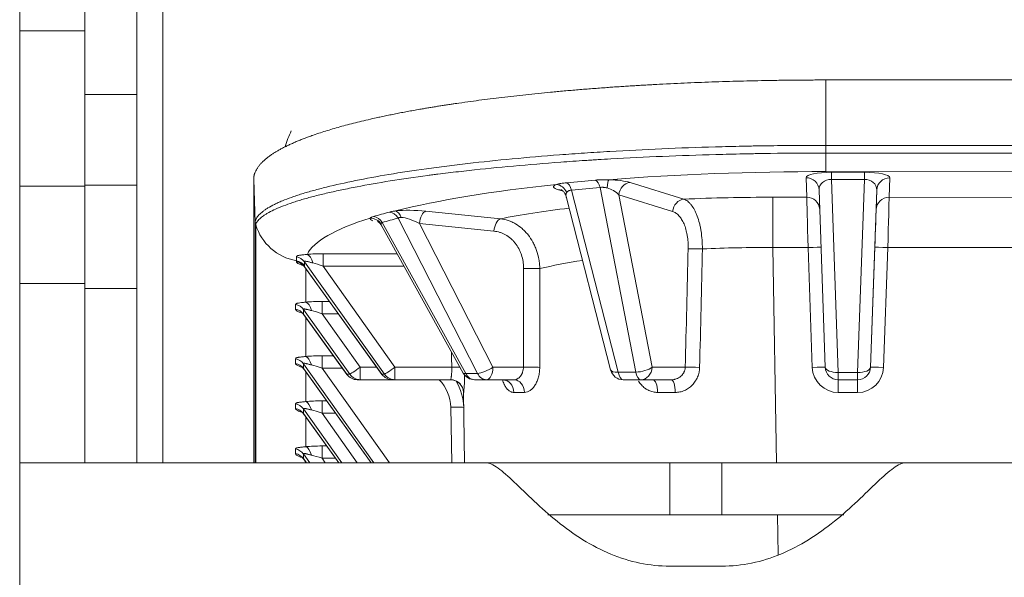
# Model space of a CAD drawing. Units: millimetres. Extents: x 0 to 420, y 0 to 297.
# Drawn here: x 274 to 277, y 151 to 153 of the extents above; entities that cross this region are included whole.
import ezdxf

# ---------------------------------------------------------------- set-up
doc = ezdxf.new("R2010")
doc.units = ezdxf.units.MM
doc.layers.add('1', color=7, linetype='Continuous', true_color=0xffffff)

msp = doc.modelspace()

# ---------------------------------------------------------------- linework, layer by layer
at = {"layer": '1', "color": 155, "linetype": 'Continuous', "lineweight": 18}
for p, q in [((273.5989, 154.4465), (273.5989, 152.8141)), ((273.8489, 152.8141), (273.8489, 154.4465)), ((274.0489, 152.5694), (274.0489, 152.9626)), ((273.5989, 152.2154), (273.5989, 152.8141)), ((273.5989, 152.8141), (273.8489, 152.8141)), ((273.8489, 152.8141), (273.8489, 152.5715)), ((273.8489, 152.5694), (273.8489, 152.5715)), ((273.8489, 152.2203), (273.8489, 152.5694)), ((274.0489, 152.5694), (273.8489, 152.5694)), ((274.0489, 152.2203), (274.0489, 152.5694)), ((273.5989, 151.8409), (273.5989, 152.2154)), ((273.8489, 152.2154), (273.5989, 152.2154)), ((273.8489, 152.22), (273.8489, 152.2203)), ((273.8489, 152.2203), (274.0489, 152.2203)), ((273.8489, 152.22), (273.8489, 152.2154)), ((273.8489, 151.8409), (273.8489, 152.2154)), ((274.0489, 151.8215), (274.0489, 152.2203)), ((273.5989, 151.1515), (273.5989, 151.8409)), ((273.5989, 151.8409), (273.8489, 151.8409)), ((273.8489, 151.1515), (273.8489, 151.8409)), ((273.8489, 151.8215), (274.0489, 151.8215)), ((274.0489, 151.1515), (274.0489, 151.8215)), ((273.5989, 151.1515), (275.3918, 151.1515)), ((273.5989, 150.6515), (273.5989, 151.1515)), ((275.3918, 151.1515), (276.0989, 151.1515)), ((276.2989, 151.1515), (276.0989, 151.1515)), ((277.006, 151.1515), (276.2989, 151.1515)), ((277.006, 151.1515), (293.6418, 151.1515)), ((275.6305, 150.9515), (276.0989, 150.9515)), ((276.0989, 150.9515), (276.2989, 150.9515)), ((276.2989, 150.9515), (276.7687, 150.9515)), ((276.0989, 150.7532), (276.2989, 150.7532))]:
    msp.add_line(p, q, dxfattribs=at)
at = {"layer": '1', "color": 155, "linetype": 'Continuous', "lineweight": 13}
for p, q in [((274.1489, 151.1515), (274.1489, 153.061)), ((276.6989, 152.6248), (286.1989, 152.6248)), ((276.6989, 152.6248), (276.6989, 152.3732)), ((276.6988, 152.272), (281.4489, 152.2695)), ((276.721, 152.2696), (276.8473, 152.2695)), ((274.4989, 152.2428), (274.4989, 151.1515)), ((274.4989, 152.2428), (274.5047, 152.0752)), ((275.9462, 152.2302), (276.1531, 152.1662)), ((276.6258, 152.1734), (276.6232, 152.2486)), ((276.721, 152.242), (276.7469, 151.4992)), ((276.8473, 152.242), (276.721, 152.242)), ((276.8214, 151.4992), (276.8473, 152.242)), ((276.9451, 152.2484), (276.9426, 152.1733)), ((275.6887, 152.1963), (275.6707, 152.2018)), ((275.721, 152.2011), (275.9004, 151.5005)), ((275.9681, 151.5005), (275.8311, 152.211)), ((276.697, 151.5191), (276.6731, 152.2011)), ((276.8951, 152.2009), (276.8714, 151.5191)), ((276.8926, 152.1258), (276.8951, 152.2009)), ((275.7005, 152.1759), (275.8714, 151.5085)), ((276.1098, 152.1187), (275.9029, 152.1827)), ((275.9029, 152.1827), (276.0308, 151.5191)), ((276.6258, 152.1734), (276.4956, 152.1735)), ((277.4553, 152.173), (276.9426, 152.1733)), ((275.1612, 152.1199), (275.4479, 152.0904)), ((274.9929, 152.0761), (275.3146, 151.4948)), ((275.36, 151.4948), (275.0541, 152.0934)), ((275.1362, 152.0724), (275.419, 151.5191)), ((275.4228, 152.0429), (275.1362, 152.0724)), ((274.9906, 152.0644), (275.3049, 151.4967)), ((276.51, 151.1515), (276.4955, 151.98)), ((276.4955, 151.98), (276.6309, 151.98)), ((276.647, 151.5183), (276.6309, 151.98)), ((276.8714, 151.5191), (276.8875, 151.9807)), ((276.9375, 151.9798), (276.9214, 151.5183)), ((276.9375, 151.9798), (277.4603, 151.9795)), ((275.0017, 151.492), (274.6943, 151.9247)), ((274.7656, 151.956), (275.0507, 151.9558)), ((274.6942, 151.906), (274.6951, 151.9043)), ((274.6942, 151.906), (274.9921, 151.492)), ((274.6954, 151.9039), (274.992, 151.4917)), ((274.6988, 151.7696), (274.6988, 151.8992)), ((274.7655, 151.9085), (275.0422, 151.5191)), ((275.077, 151.9083), (274.7655, 151.9085)), ((274.7624, 151.7724), (274.79, 151.7723)), ((274.8681, 151.492), (274.6909, 151.7414)), ((274.6906, 151.7231), (274.6915, 151.7214)), ((274.6906, 151.7231), (274.8569, 151.492)), ((274.6916, 151.7213), (274.8568, 151.4917)), ((274.6988, 151.5605), (274.6988, 151.7113)), ((274.7624, 151.7249), (274.9086, 151.5191)), ((274.8242, 151.7248), (274.7624, 151.7249)), ((274.7618, 151.5632), (274.8053, 151.5632)), ((274.6899, 151.5146), (274.6908, 151.5129)), ((274.6899, 151.5146), (274.9511, 151.1515)), ((274.9608, 151.1515), (274.6902, 151.5324)), ((274.6911, 151.5125), (274.9508, 151.1515)), ((274.7618, 151.5157), (275.0205, 151.1515)), ((274.8395, 151.5157), (274.7618, 151.5157)), ((274.9086, 151.5191), (274.9722, 151.5191)), ((275.0422, 151.5191), (275.2605, 151.5191)), ((275.419, 151.5191), (275.536, 151.5191)), ((276.0308, 151.5191), (276.1585, 151.5191)), ((276.8714, 151.5191), (276.8714, 151.5191)), ((274.6988, 151.3869), (274.6988, 151.5018)), ((274.8569, 151.492), (274.8568, 151.4917)), ((274.8569, 151.492), (274.8681, 151.492)), ((274.9086, 151.4709), (274.8973, 151.4709)), ((275.0326, 151.4709), (274.9086, 151.4709)), ((274.9921, 151.492), (274.992, 151.4917)), ((274.9921, 151.492), (275.0017, 151.492)), ((275.0422, 151.4709), (275.0326, 151.4709)), ((275.2558, 151.4709), (275.0422, 151.4709)), ((275.3146, 151.4948), (275.36, 151.4948)), ((275.394, 151.4709), (275.3486, 151.4709)), ((275.4998, 151.4709), (275.394, 151.4709)), ((275.9004, 151.5005), (275.9681, 151.5005)), ((275.9875, 151.4709), (275.9199, 151.4709)), ((276.1042, 151.4709), (275.9875, 151.4709)), ((276.7469, 151.4992), (276.8214, 151.4992)), ((276.8214, 151.4709), (276.7469, 151.4709)), ((276.747, 151.4709), (276.747, 151.4217)), ((276.8214, 151.4709), (276.8214, 151.4217)), ((276.8214, 151.4709), (276.8214, 151.4709)), ((274.7618, 151.3896), (274.7795, 151.3895)), ((275.3054, 151.4217), (275.3101, 151.1515)), ((276.8214, 151.4217), (276.747, 151.4217)), ((274.8374, 151.1515), (274.6902, 151.3587)), ((275.2602, 151.1515), (275.2564, 151.3649)), ((274.6899, 151.341), (274.6908, 151.3392)), ((274.6899, 151.341), (274.8262, 151.1515)), ((274.6911, 151.3389), (274.8258, 151.1515)), ((274.6988, 151.2132), (274.6988, 151.3281)), ((274.7618, 151.3421), (274.8972, 151.1515)), ((274.8137, 151.342), (274.7618, 151.3421)), ((274.7618, 151.2159), (274.7795, 151.2159)), ((274.6899, 151.1673), (274.6908, 151.1656)), ((274.6899, 151.1673), (274.7013, 151.1515)), ((274.7141, 151.1515), (274.6902, 151.1851)), ((274.691, 151.1652), (274.7009, 151.1515)), ((274.7618, 151.1684), (274.7738, 151.1515)), ((274.8137, 151.1684), (274.7618, 151.1684)), ((274.6988, 151.1515), (274.6988, 151.1545)), ((276.0989, 151.1515), (276.0989, 150.9515)), ((276.2989, 151.1515), (276.2989, 150.9515)), ((276.5162, 150.7967), (276.5135, 150.9515))]:
    msp.add_line(p, q, dxfattribs=at)
for centre, start, end in [((275.9199, 151.5209), 194.3659, 270), ((274.8973, 151.5209), 215.7339, 270), ((275.0326, 151.5209), 215.7339, 270), ((275.2554, 151.4209), 1, 90), ((275.3486, 151.5209), 208.9656, 270)]:
    msp.add_arc(centre, 0.05, start, end, dxfattribs=at)
for centre, major_axis, ratio, start_param, end_param in [((276.6988, 152.375), (0, -0.05), 0.000005, 4.747296, 5.390029), ((276.6989, 152.469), (-0.0001, -0.2), 0.000093, 5.390034, 6.108573), ((276.6989, 152.375), (0, -0.05), 0.000024, 0.893152, 1.535871), ((276.6988, 151.9247), (-2, 0.0011), 0.173647, 4.712483, 5.142804), ((276.7233, 152.2482), (-0.1001, 0.0006), 0.213693, 4.736171, 6.291956), ((276.721, 152.2203), (0, -0.05), 0.000377, 3.317641, 4.263246), ((276.8473, 152.2203), (0, -0.05), 0.000377, 3.317641, 4.263246), ((276.8451, 152.2481), (0.1001, 0.0004), 0.213705, 6.274908, 7.830375), ((276.6988, 151.9247), (-2, 0.0011), 0.173647, 5.256894, 5.686235), ((275.7558, 152.2109), (-0.1038, 0.0029), 0.19215, 5.823914, 6.898497), ((275.6629, 152.1731), (-0.0168, 0.0471), 0.885715, 4.799376, 5.89981), ((275.7016, 152.1807), (0.0043, -0.0498), 0.455212, 1.952951, 2.883261), ((275.8117, 152.1906), (0.0046, -0.0498), 0.456793, 1.950679, 2.883634), ((275.8644, 152.1916), (-0.0013, -0.05), 0.147727, 3.31808, 4.359146), ((275.8622, 152.2205), (-0.1022, 0.0024), 0.198984, 3.752339, 4.694737), ((275.9461, 152.181), (-0.0148, -0.0478), 0.85859, 3.487143, 4.93695), ((276.6232, 152.1993), (-0.05, -0.0018), 0.984789, 3.141165, 4.677063), ((276.7232, 152.1989), (-0.0491, 0.0121), 0.843435, 4.962836, 6.518621), ((276.845, 152.1989), (0.0491, 0.0117), 0.844542, 6.054438, 7.609905), ((276.9451, 152.1991), (-0.05, 0.0017), 0.984791, 4.74561, 6.282546), ((275.6706, 152.1525), (-0.0145, -0.0479), 0.853446, 3.14089, 3.481266), ((275.7557, 152.1617), (-0.0542, 0.028), 0.506889, 6.192902, 6.707124), ((275.8621, 152.1713), (-0.0513, 0.0261), 0.592575, 4.140918, 5.083315), ((276.1531, 152.1169), (-0.0148, -0.0478), 0.85859, 3.487143, 4.93695), ((276.5004, 151.9258), (-1.4002, 0.0017), 0.176866, 4.71599, 4.963214), ((276.4955, 151.9765), (0.0001, 0.2), 0.00001, 0.17454, 1.553343), ((276.631, 151.9765), (-0.0052, 0.2), 0.000053, 4.729841, 6.108653), ((276.6258, 152.1242), (-0.05, -0.0018), 0.984789, 3.17529, 4.677063), ((276.9425, 152.124), (-0.05, 0.0017), 0.984791, 4.74561, 6.282546), ((276.9374, 151.9763), (0.0053, 0.2), 0.000081, 4.729844, 6.108656), ((275.0201, 152.0674), (0.0137, -0.0481), 0.839504, 1.89103, 2.788841), ((275.1214, 152.1035), (-0.1142, 0.0048), 0.168078, 4.363641, 5.455014), ((275.0448, 152.0716), (0.0056, -0.0497), 0.535264, 2.011504, 2.934541), ((275.1612, 152.0707), (-0.0051, -0.0497), 0.500613, 3.343555, 4.728887), ((276.5004, 151.9258), (-1.4002, 0.0017), 0.176866, 5.310735, 5.563174), ((276.8874, 151.978), (0.0052, 0.15), 0.000111, 4.729846, 6.108658), ((274.5547, 152.077), (0.05, 0), 0.984808, 3.177038, 3.421075), ((274.5549, 152.0812), (0.0496, -0.0065), 0.992629, 3.308721, 3.556209), ((276.6988, 151.9247), (-2, 0.0011), 0.173647, 5.779592, 6.203284), ((275.0626, 152.0869), (-0.1162, 0.0044), 0.161416, 6.176036, 6.728231), ((274.9471, 152.0441), (0.0405, -0.0293), 0.977162, 1.188519, 2.185097), ((274.9589, 152.0501), (0.0135, -0.0481), 0.839168, 1.89389, 2.791719), ((275.1214, 152.0543), (-0.0704, 0.0358), 0.290326, 4.649564, 5.740937), ((275.4478, 152.0411), (-0.0051, -0.0497), 0.500613, 3.343555, 4.728887), ((274.6989, 152.1228), (0.2, 0), 0.984808, 3.426587, 4.531091), ((276.6065, 143.1649), (0.5546, 30.2618), 0.020656, 1.27576, 1.291476), ((276.2129, 151.9734), (-0.05, 0.0012), 0.0272, 4.484956, 5.759614), ((276.6498, 143.1631), (0.5112, 30.2615), 0.019832, 1.275677, 1.291393), ((276.5002, 151.7289), (-1.2003, 0.0055), 0.209224, 4.717302, 4.945369), ((276.6309, 151.9791), (-0.05, -0.0017), 0.017442, 3.177953, 4.71178), ((276.9375, 151.9789), (-0.05, 0.0017), 0.017442, 4.712998, 6.283074), ((274.6538, 151.8806), (0.05, -0.001), 0.98491, 0.647642, 1.408848), ((274.6537, 151.8771), (0.05, -0.001), 0.984911, 0.647646, 1.408574), ((274.6538, 151.8958), (0.05, 0.0009), 0.983278, 0.610568, 1.364714), ((274.7807, 151.9382), (-0.1236, 0.0023), 0.142487, 4.837548, 5.371903), ((274.7051, 151.9043), (0.0046, -0.0498), 0.462537, 1.860172, 2.944462), ((274.7806, 151.889), (-0.0832, 0.0328), 0.145149, 4.951878, 5.486233), ((274.7655, 151.9067), (0, 0.05), 0.000093, 4.74735, 6.108654), ((276.5002, 151.7289), (-1.2003, 0.0055), 0.209224, 5.374368, 5.562653), ((276.6257, 143.1136), (-0.1402, 43.8157), 0.024715, 1.368836, 1.377682), ((275.5617, 151.8975), (0.05, -0.0001), 0.039216, 0.725688, 2.094006), ((276.6509, 143.1099), (-0.1653, 43.8212), 0.023729, 1.368777, 1.377622), ((274.7775, 151.7546), (-0.1236, 0.0023), 0.142487, 4.837548, 5.405837), ((274.6988, 151.7204), (-0.005, 0.0498), 0.492586, 5.01242, 6.082304), ((274.7624, 151.7231), (0, 0.05), 0.000093, 4.747349, 6.108654), ((274.6501, 151.6942), (-0.05, 0.001), 0.984921, 3.789497, 4.535687), ((274.6505, 151.7124), (-0.05, 0.001), 0.98492, 3.789471, 4.537141), ((274.7775, 151.7054), (-0.0832, 0.0328), 0.145149, 4.951878, 5.520167), ((274.6498, 151.5034), (-0.05, 0.001), 0.984922, 3.789522, 4.534315), ((274.7769, 151.5454), (-0.1236, 0.0023), 0.142487, 4.837548, 5.399514), ((274.6988, 151.5113), (-0.0049, 0.0498), 0.486995, 5.010506, 6.083036), ((274.7618, 151.514), (0, 0.05), 0.000093, 4.747348, 6.108654), ((276.6335, 144.0816), (-1.2503, 71.5805), 0.017457, 1.465563, 1.466398), ((274.6494, 151.4857), (-0.05, 0.001), 0.984923, 3.789547, 4.532898), ((274.7769, 151.4962), (-0.0832, 0.0328), 0.145149, 4.951878, 5.513843), ((274.9086, 151.5209), (-0.0408, -0.029), 0.028392, 0.104644, 1.550492), ((274.9086, 151.5209), (0, -0.05), 0.000111, 4.747296, 6.283185), ((275.0422, 151.5209), (-0.0408, -0.029), 0.028392, 0.104644, 1.550492), ((275.0422, 151.5209), (0, -0.05), 0.000111, 4.747296, 6.283185), ((275.2605, 151.5174), (0.05, 0.0008), 0.034894, 0.876989, 1.57014), ((275.394, 151.5209), (-0.0445, -0.0228), 0.286079, 0.568331, 2.014178), ((275.394, 151.5209), (0, -0.05), 0.499904, 0, 1.53589), ((275.561, 151.5174), (0.05, -0.0001), 0.039347, 0.716836, 2.093997), ((275.9199, 151.5209), (-0.0484, -0.0124), 0.340403, 0.00002, 1.072976), ((275.9875, 151.5209), (-0.0491, -0.0095), 0.368367, 1.094377, 2.57401), ((275.9875, 151.5209), (0, -0.05), 0.86597, 0, 1.53589), ((276.2018, 151.5174), (-0.05, 0.0012), 0.027811, 4.469245, 5.759604), ((276.647, 151.5174), (-0.05, -0.0017), 0.017442, 3.167722, 4.71178), ((276.747, 151.5217), (-0.0708, 0.0706), 0.999999, 0.819239, 2.355129), ((276.7469, 151.5209), (0, 0.05), 1, 1.605703, 3.141593), ((276.7469, 151.5209), (-0.05, -0.0017), 0.433981, 6.283103, 7.838888), ((276.8214, 151.5209), (-0.0354, 0.0353), 0.999996, 2.353807, 3.889697), ((276.8214, 151.5209), (0, -0.05), 1, 0, 1.53589), ((276.8214, 151.5209), (-0.05, 0.0017), 0.433978, 1.586002, 3.141469), ((276.8214, 151.5217), (-0.0708, 0.0706), 0.999998, 2.354603, 3.890492), ((276.9214, 151.5174), (-0.05, 0.0017), 0.017442, 4.712998, 6.283074), ((274.8973, 151.5209), (0, -0.05), 0.991775, 5.32918, 6.283185), ((274.9086, 151.5209), (0, -0.05), 0.991775, 5.32918, 6.283185), ((275.0326, 151.5209), (0, -0.05), 0.991775, 5.32918, 6.283185), ((275.0422, 151.5209), (0, -0.05), 0.991775, 5.32918, 6.283185), ((275.1065, 151.3623), (-0.0022, 0.1532), 0.978739, 4.715364, 5.485688), ((275.2558, 151.4209), (0, -0.05), 0.99969, 2.510867, 3.141593), ((275.1065, 151.3605), (-0.0028, 0.2025), 0.987661, 4.716251, 5.246019), ((275.3486, 151.5209), (-0.0437, -0.0242), 0.237299, 6.283185, 6.842842), ((275.3486, 151.5209), (0, -0.05), 0.796945, 5.259969, 6.283185), ((275.394, 151.5209), (0, -0.05), 0.796945, 5.259969, 6.283185), ((275.4572, 151.4209), (0, -0.05), 0.838547, 1.594939, 3.141593), ((275.4998, 151.4209), (0, -0.05), 0.804486, 1.595202, 3.141593), ((275.9199, 151.5209), (0, -0.05), 0.425433, 5.132883, 6.283185), ((275.9875, 151.5209), (0, -0.05), 0.425433, 5.132883, 6.283185), ((276.0334, 151.4209), (0, -0.05), 0.377459, 1.593545, 3.141593), ((276.1042, 151.4209), (0, -0.05), 0.320844, 1.592925, 3.141593), ((276.7469, 151.5209), (0, -0.05), 0.000084, 0, 1.121653), ((276.8214, 151.5209), (0, -0.05), 0.000084, 0, 1.121653), ((275.2558, 151.4209), (0, -0.05), 0.99969, 1.588679, 2.510867), ((274.7769, 151.3718), (-0.1236, 0.0023), 0.142487, 4.837548, 5.399501), ((274.7618, 151.3403), (0, 0.05), 0.000093, 4.747347, 6.108654), ((276.5056, 151.4209), (-1.2002, 0.0009), 0.000727, 6.258287, 6.283199), ((276.5056, 151.4209), (-1.2002, 0.0009), 0.000727, 5.647319, 5.707103), ((276.5056, 151.4209), (-1.2002, 0.0009), 0.000727, 5.039296, 5.099714), ((274.6494, 151.3121), (-0.05, 0.001), 0.984923, 3.789548, 4.532892), ((274.6498, 151.3298), (-0.05, 0.001), 0.984922, 3.789522, 4.534309), ((274.6988, 151.3376), (-0.0049, 0.0498), 0.486985, 5.010503, 6.083037), ((274.7769, 151.3226), (-0.0832, 0.0328), 0.145149, 4.951878, 5.513831), ((275.2564, 151.3632), (0.05, 0.0009), 0.034892, 0, 1.570076), ((274.6498, 151.1561), (-0.05, 0.001), 0.984922, 3.789522, 4.534304), ((274.7769, 151.1982), (-0.1236, 0.0023), 0.142487, 4.837548, 5.399489), ((274.6988, 151.164), (-0.0049, 0.0498), 0.486974, 5.010499, 6.083039), ((274.7618, 151.1667), (0, 0.05), 0.000093, 4.747346, 6.108654), ((274.6494, 151.1384), (-0.05, 0.001), 0.984923, 3.789548, 4.532887), ((274.7769, 151.1489), (-0.0832, 0.0328), 0.145149, 4.951878, 5.513819)]:
    msp.add_ellipse(centre, major_axis=major_axis, ratio=ratio, start_param=start_param, end_param=end_param, dxfattribs=at)
for points, degree in [([(275.8569, 152.5957), (276.0561, 152.6101), (276.4824, 152.6248), (276.6989, 152.6248)], 2), ([(275.1432, 152.5129), (275.2957, 152.5394), (275.6569, 152.5813), (275.8569, 152.5957)], 2), ([(274.6664, 152.389), (274.7487, 152.4235), (274.9901, 152.4863), (275.1432, 152.5129)], 2), ([(274.6432, 152.4287), (274.6342, 152.4097), (274.6264, 152.3897), (274.6199, 152.369)], 3), ([(274.4989, 152.2428), (274.4989, 152.2803), (274.5836, 152.3543), (274.6664, 152.389)], 2), ([(276.5942, 152.3729), (276.629, 152.3731), (276.6639, 152.3732), (276.6988, 152.3732)], 3), ([(276.6988, 152.3732), (276.6988, 152.3732), (276.6989, 152.3732), (276.6989, 152.3732)], 3), ([(276.6989, 152.3436), (276.6988, 152.3436), (276.6988, 152.3436), (276.6988, 152.3436)], 3), ([(275.7032, 152.2294), (275.7397, 152.2327), (275.7763, 152.236), (275.8131, 152.2393)], 3), ([(275.8311, 152.211), (275.7944, 152.2077), (275.7577, 152.2044), (275.721, 152.2011)], 3), ([(274.96, 152.0992), (274.9802, 152.1049), (275.0006, 152.1107), (275.0212, 152.1164)], 3), ([(274.5047, 152.0752), (274.5047, 152.0769), (274.5048, 152.0783), (274.505, 152.0795)], 3), ([(274.5047, 151.1515), (274.5047, 151.4594), (274.5047, 151.7673), (274.5047, 152.0752)], 3), ([(275.0541, 152.0934), (275.0337, 152.0876), (275.0133, 152.0818), (274.9929, 152.0761)], 3), ([(274.507, 152.0674), (274.5067, 152.0664), (274.5066, 152.0651), (274.5066, 152.0634)], 3), ([(274.6628, 151.929), (274.6629, 151.9339), (274.663, 151.939), (274.6632, 151.9441)], 3), ([(274.6943, 151.9247), (274.6944, 151.9195), (274.6944, 151.9144), (274.6943, 151.9095)], 3)]:
    msp.add_open_spline(points, degree=degree, dxfattribs=at)
for points, knots in [([(274.505, 152.0795), (274.5053, 152.0816), (274.5058, 152.0837), (274.5072, 152.0879), (274.5082, 152.0901), (274.5117, 152.0965), (274.5149, 152.1008), (274.523, 152.1096), (274.528, 152.1141), (274.5367, 152.1208), (274.5398, 152.123), (274.5465, 152.1275), (274.55, 152.1298), (274.5613, 152.1366), (274.5697, 152.1412), (274.5835, 152.148), (274.5883, 152.1503), (274.5984, 152.1548), (274.6036, 152.1571), (274.6199, 152.164), (274.6317, 152.1685), (274.6505, 152.1753), (274.657, 152.1775), (274.6704, 152.182), (274.6773, 152.1842), (274.6985, 152.1909), (274.7135, 152.1952), (274.7372, 152.2017), (274.7453, 152.2039), (274.7619, 152.2082), (274.7703, 152.2103), (274.8135, 152.2209), (274.8507, 152.2292), (274.9307, 152.2455), (274.9733, 152.2534), (275.0641, 152.2687), (275.1122, 152.2761), (275.1759, 152.285), (275.1888, 152.2867), (275.2149, 152.2902), (275.228, 152.2918), (275.2679, 152.2969), (275.295, 152.3001), (275.3776, 152.3095), (275.4345, 152.3155), (275.5522, 152.3266), (275.6128, 152.3318), (275.7067, 152.339), (275.7385, 152.3413), (275.7869, 152.3446), (275.8032, 152.3457), (275.8358, 152.3478), (275.8522, 152.3488), (275.9344, 152.3536), (276.0011, 152.357), (276.1364, 152.3628), (276.205, 152.3652), (276.3093, 152.3682), (276.3443, 152.3691), (276.3884, 152.37), (276.3972, 152.3702), (276.4149, 152.3706), (276.4414, 152.371), (276.4679, 152.3715), (276.5218, 152.3722), (276.558, 152.3726), (276.5942, 152.3729)], [0, 0, 0, 0, 0.016118, 0.016118, 0.032237, 0.032237, 0.064473, 0.064473, 0.09671, 0.09671, 0.112829, 0.112829, 0.128947, 0.128947, 0.161184, 0.161184, 0.177302, 0.177302, 0.19342, 0.19342, 0.225657, 0.225657, 0.241776, 0.241776, 0.257894, 0.257894, 0.290131, 0.290131, 0.306249, 0.306249, 0.322367, 0.322367, 0.386841, 0.386841, 0.451314, 0.451314, 0.515788, 0.515788, 0.531906, 0.531906, 0.548025, 0.548025, 0.580261, 0.580261, 0.644735, 0.644735, 0.709208, 0.709208, 0.741445, 0.741445, 0.757564, 0.757564, 0.773682, 0.773682, 0.838155, 0.838155, 0.902629, 0.902629, 0.934866, 0.934866, 0.942925, 0.942925, 0.950984, 0.967102, 0.967102, 1, 1, 1, 1]), ([(276.6988, 152.3436), (276.6278, 152.3437), (276.5571, 152.3431), (276.4689, 152.3419), (276.4425, 152.3415), (276.4161, 152.341), (276.3986, 152.3407), (276.3898, 152.3405), (276.3459, 152.3396), (276.3111, 152.3388), (276.2072, 152.3359), (276.1389, 152.3336), (276.0041, 152.328), (275.9376, 152.3248), (275.8557, 152.3201), (275.8394, 152.3192), (275.815, 152.3177), (275.8069, 152.3172), (275.7907, 152.3161), (275.7503, 152.3135), (275.7108, 152.3107), (275.6172, 152.3038), (275.5567, 152.2988), (275.4394, 152.2881), (275.3826, 152.2824), (275.3001, 152.2734), (275.2731, 152.2703), (275.2333, 152.2655), (275.2201, 152.2639), (275.2006, 152.2615), (275.1941, 152.2606), (275.1812, 152.259), (275.1748, 152.2581), (275.1176, 152.2505), (275.0695, 152.2435), (274.9788, 152.2288), (274.9362, 152.2213), (274.8762, 152.2097), (274.8568, 152.2058), (274.8195, 152.198), (274.8015, 152.1941), (274.7755, 152.1881), (274.7671, 152.1861), (274.7505, 152.182), (274.7423, 152.18), (274.7185, 152.1739), (274.7035, 152.1698), (274.6821, 152.1636), (274.6751, 152.1615), (274.6617, 152.1573), (274.6551, 152.1552), (274.6362, 152.1488), (274.6244, 152.1446), (274.6024, 152.1361), (274.5923, 152.1318), (274.5736, 152.1233), (274.5651, 152.1191), (274.5537, 152.1128), (274.5501, 152.1107), (274.5433, 152.1066), (274.5401, 152.1045), (274.5312, 152.0984), (274.5261, 152.0943), (274.5177, 152.0864), (274.5143, 152.0825), (274.5106, 152.0768), (274.5095, 152.0749), (274.5079, 152.0711), (274.5073, 152.0692), (274.507, 152.0674)], [0, 0, 0, 0, 0.0625, 0.0625, 0.078125, 0.085937, 0.085937, 0.09375, 0.09375, 0.125, 0.125, 0.1875, 0.1875, 0.25, 0.25, 0.265625, 0.265625, 0.273437, 0.273437, 0.28125, 0.3125, 0.3125, 0.375, 0.375, 0.4375, 0.4375, 0.46875, 0.46875, 0.484375, 0.484375, 0.492187, 0.492187, 0.5, 0.5, 0.5625, 0.5625, 0.625, 0.625, 0.65625, 0.65625, 0.6875, 0.6875, 0.703125, 0.703125, 0.71875, 0.71875, 0.75, 0.75, 0.765625, 0.765625, 0.78125, 0.78125, 0.8125, 0.8125, 0.84375, 0.84375, 0.875, 0.875, 0.890625, 0.890625, 0.90625, 0.90625, 0.9375, 0.9375, 0.96875, 0.96875, 0.984375, 0.984375, 1, 1, 1, 1]), ([(276.6989, 152.3732), (276.7989, 152.3731), (276.8989, 152.3731), (277.3989, 152.3727), (277.7989, 152.3725), (279.2822, 152.3715), (280.3656, 152.3708), (281.4489, 152.37)], [0, 0, 0, 0, 0.063158, 0.063158, 0.315788, 0.315788, 1, 1, 1, 1]), ([(281.4489, 152.3402), (281.4156, 152.3402), (281.3822, 152.3402), (281.2156, 152.3404), (281.0822, 152.3405), (280.4156, 152.3409), (279.8822, 152.3413), (278.4655, 152.3423), (277.5822, 152.343), (276.6989, 152.3436)], [0, 0, 0, 0, 0.021053, 0.021053, 0.105263, 0.105263, 0.442103, 0.442103, 1, 1, 1, 1]), ([(275.663, 152.2224), (275.6654, 152.2231), (275.6681, 152.2238), (275.6725, 152.2248), (275.674, 152.2251), (275.6772, 152.2258), (275.6788, 152.2261), (275.6839, 152.227), (275.6911, 152.2281), (275.699, 152.229), (275.7032, 152.2294)], [0, 0, 0, 0, 0.25, 0.25, 0.375, 0.375, 0.5, 0.5, 0.75, 1, 1, 1, 1]), ([(275.8131, 152.2393), (275.817, 152.2397), (275.8211, 152.24), (275.8273, 152.2403), (275.8294, 152.2404), (275.8337, 152.2406), (275.8359, 152.2406), (275.8424, 152.2408), (275.8468, 152.2409), (275.8556, 152.2409), (275.86, 152.2409), (275.8645, 152.2408)], [0, 0, 0, 0, 0.25, 0.25, 0.375, 0.375, 0.5, 0.5, 0.75, 0.75, 1, 1, 1, 1]), ([(275.6817, 152.2016), (275.6818, 152.2015), (275.6829, 152.2011), (275.6886, 152.1971), (275.6967, 152.1876), (275.6997, 152.1786), (275.7009, 152.173)], [0, 0, 0, 0, 0.221426, 0.437909, 0.701924, 1, 1, 1, 1]), ([(275.721, 152.2011), (275.7187, 152.2009), (275.7166, 152.2005), (275.7138, 152.1996), (275.7129, 152.1993), (275.7112, 152.1986), (275.7104, 152.1982), (275.7082, 152.1969), (275.7069, 152.196), (275.7047, 152.1941), (275.7038, 152.1931), (275.703, 152.192)], [0, 0, 0, 0, 0.25, 0.25, 0.375, 0.375, 0.5, 0.5, 0.75, 0.75, 1, 1, 1, 1]), ([(275.858, 152.2091), (275.8557, 152.2096), (275.8535, 152.2101), (275.849, 152.2109), (275.8467, 152.2113), (275.8432, 152.2116), (275.8421, 152.2117), (275.8398, 152.2117), (275.8375, 152.2117), (275.8353, 152.2116), (275.8332, 152.2114), (275.8321, 152.2112), (275.8311, 152.211)], [0, 0, 0, 0, 0.25, 0.25, 0.5, 0.5, 0.625, 0.625, 0.75, 0.875, 0.875, 1, 1, 1, 1]), ([(276.1531, 152.1662), (276.1582, 152.1643), (276.1631, 152.1615), (276.1702, 152.156), (276.1725, 152.1539), (276.1771, 152.1493), (276.1794, 152.1468), (276.186, 152.1384), (276.1901, 152.132), (276.1959, 152.1213), (276.1977, 152.1176), (276.2012, 152.1096), (276.2029, 152.1055), (276.2078, 152.0924), (276.2107, 152.0831), (276.2144, 152.0684), (276.2155, 152.0633), (276.2171, 152.0555), (276.2176, 152.0529), (276.2185, 152.0476), (276.219, 152.0449), (276.2211, 152.0313), (276.2236, 152.0092), (276.2243, 151.9862), (276.2242, 151.9745)], [0, 0, 0, 0, 0.125, 0.125, 0.1875, 0.1875, 0.25, 0.25, 0.375, 0.375, 0.4375, 0.4375, 0.5, 0.5, 0.625, 0.625, 0.6875, 0.6875, 0.71875, 0.71875, 0.75, 0.75, 0.875, 1, 1, 1, 1]), ([(275.0212, 152.1164), (275.0228, 152.1169), (275.0244, 152.1173), (275.028, 152.1181), (275.0298, 152.1185), (275.0358, 152.1196), (275.0401, 152.1203), (275.0448, 152.1209)], [0, 0, 0, 0, 0.25, 0.25, 0.5, 0.5, 1, 1, 1, 1]), ([(276.1697, 151.9752), (276.1699, 151.984), (276.1695, 152.0013), (276.1676, 152.018), (276.1659, 152.0283), (276.1655, 152.0303), (276.1647, 152.0343), (276.1635, 152.0402), (276.1621, 152.0459), (276.1589, 152.057), (276.1565, 152.0639), (276.151, 152.077), (276.1479, 152.0829), (276.1414, 152.0935), (276.1379, 152.0982), (276.1303, 152.1065), (276.1264, 152.1099), (276.1183, 152.1153), (276.1141, 152.1173), (276.1098, 152.1187)], [0, 0, 0, 0, 0.125, 0.25, 0.25, 0.28125, 0.28125, 0.3125, 0.375, 0.375, 0.5, 0.5, 0.625, 0.625, 0.75, 0.75, 0.875, 0.875, 1, 1, 1, 1]), ([(274.9472, 152.0933), (274.9477, 152.0938), (274.9485, 152.0943), (274.9501, 152.0953), (274.9511, 152.0959), (274.9543, 152.0973), (274.9569, 152.0983), (274.96, 152.0992)], [0, 0, 0, 0, 0.25, 0.25, 0.5, 0.5, 1, 1, 1, 1]), ([(274.9747, 152.0805), (274.9747, 152.0805), (274.9755, 152.0802), (274.9786, 152.0784), (274.9857, 152.0725), (274.9897, 152.0657), (274.992, 152.061)], [0, 0, 0, 0, 0.165456, 0.393317, 0.651669, 1, 1, 1, 1]), ([(274.9929, 152.0761), (274.9913, 152.0754), (274.9903, 152.0745), (274.9893, 152.0729), (274.9891, 152.0723), (274.9888, 152.0711), (274.9888, 152.0705), (274.9888, 152.0699)], [0, 0, 0, 0, 0.5, 0.5, 0.75, 0.75, 1, 1, 1, 1]), ([(275.0664, 152.0955), (275.0638, 152.0956), (275.0614, 152.0955), (275.0583, 152.0949), (275.0573, 152.0947), (275.0555, 152.0941), (275.0548, 152.0938), (275.0541, 152.0934)], [0, 0, 0, 0, 0.5, 0.5, 0.75, 0.75, 1, 1, 1, 1]), ([(275.4479, 152.0904), (275.458, 152.0892), (275.4678, 152.087), (275.4823, 152.0822), (275.487, 152.0803), (275.4941, 152.0771), (275.4964, 152.076), (275.5011, 152.0736), (275.5034, 152.0724), (275.5147, 152.0658), (275.5233, 152.0596), (275.5354, 152.049), (275.5393, 152.0452), (275.5449, 152.0393), (275.5468, 152.0372), (275.5504, 152.033), (275.5522, 152.0309), (275.5608, 152.0199), (275.567, 152.0105), (275.5751, 151.9955), (275.5777, 151.9903), (275.5812, 151.9823), (275.5823, 151.9796), (275.5844, 151.9741), (275.5855, 151.9714), (275.5903, 151.9576), (275.5932, 151.9462), (275.5959, 151.9316), (275.5964, 151.9286), (275.5972, 151.9227), (275.5976, 151.9197), (275.5985, 151.9107), (275.5989, 151.9047), (275.5991, 151.8987)], [0, 0, 0, 0, 0.125, 0.125, 0.1875, 0.1875, 0.21875, 0.21875, 0.25, 0.25, 0.375, 0.375, 0.4375, 0.4375, 0.46875, 0.46875, 0.5, 0.5, 0.625, 0.625, 0.6875, 0.6875, 0.71875, 0.71875, 0.75, 0.75, 0.875, 0.875, 0.90625, 0.90625, 0.9375, 0.9375, 1, 1, 1, 1]), ([(274.5066, 152.0634), (274.5066, 152.0576), (274.5066, 152.0518), (274.5066, 152.0229), (274.5066, 151.9997), (274.5066, 151.8839), (274.5066, 151.7913), (274.5066, 151.5163), (274.5066, 151.3339), (274.5066, 151.1515)], [0, 0, 0, 0, 0.019044, 0.019044, 0.095218, 0.095218, 0.399917, 0.399917, 1, 1, 1, 1]), ([(275.5367, 151.8992), (275.5367, 151.9037), (275.5365, 151.9082), (275.536, 151.915), (275.5358, 151.9172), (275.5353, 151.9217), (275.535, 151.9239), (275.5332, 151.9349), (275.5312, 151.9435), (275.5277, 151.9539), (275.527, 151.956), (275.5254, 151.9601), (275.5246, 151.9621), (275.522, 151.9682), (275.5202, 151.9721), (275.5141, 151.9834), (275.5095, 151.9904), (275.503, 151.9987), (275.5016, 152.0003), (275.4989, 152.0034), (275.4975, 152.005), (275.4932, 152.0094), (275.4902, 152.0123), (275.4809, 152.0202), (275.4744, 152.0248), (275.4657, 152.0297), (275.4639, 152.0306), (275.4603, 152.0324), (275.4549, 152.0349), (275.4494, 152.037), (275.4383, 152.0405), (275.4307, 152.0421), (275.4228, 152.0429)], [0, 0, 0, 0, 0.0625, 0.0625, 0.09375, 0.09375, 0.125, 0.125, 0.25, 0.25, 0.28125, 0.28125, 0.3125, 0.3125, 0.375, 0.375, 0.5, 0.5, 0.53125, 0.53125, 0.5625, 0.5625, 0.625, 0.625, 0.75, 0.75, 0.78125, 0.78125, 0.8125, 0.875, 0.875, 1, 1, 1, 1]), ([(274.6872, 151.9111), (274.6862, 151.9114), (274.6852, 151.9117), (274.6821, 151.9127), (274.6801, 151.9134), (274.6763, 151.9149), (274.6745, 151.9157), (274.6697, 151.918), (274.6672, 151.9197), (274.665, 151.9216), (274.6646, 151.922), (274.6639, 151.9227), (274.6637, 151.9231), (274.663, 151.9242), (274.6628, 151.9249), (274.6628, 151.9255)], [0, 0, 0, 0, 0.068811, 0.068811, 0.224009, 0.224009, 0.379207, 0.379207, 0.689604, 0.689604, 0.767203, 0.767203, 0.844802, 0.844802, 1, 1, 1, 1]), ([(274.6632, 151.9441), (274.6632, 151.9454), (274.6642, 151.9466), (274.6667, 151.9478), (274.6672, 151.948), (274.6684, 151.9485), (274.6691, 151.9487), (274.6713, 151.9492), (274.6729, 151.9496), (274.6757, 151.9501), (274.6767, 151.9502), (274.6788, 151.9506), (274.6798, 151.9507), (274.6832, 151.9511), (274.6856, 151.9514), (274.6907, 151.952), (274.6934, 151.9522), (274.6977, 151.9527), (274.6991, 151.9529), (274.7021, 151.9532), (274.7036, 151.9534), (274.7052, 151.9535)], [0, 0, 0, 0, 0.25, 0.25, 0.3125, 0.3125, 0.375, 0.375, 0.5, 0.5, 0.5625, 0.5625, 0.625, 0.625, 0.75, 0.75, 0.875, 0.875, 0.9375, 0.9375, 1, 1, 1, 1]), ([(274.7259, 151.9205), (274.7219, 151.9215), (274.718, 151.9225), (274.7125, 151.9239), (274.7107, 151.9244), (274.7073, 151.9253), (274.7056, 151.9257), (274.7025, 151.9264), (274.701, 151.9266), (274.699, 151.9269), (274.6984, 151.927), (274.6973, 151.9271), (274.6968, 151.9271), (274.6959, 151.927), (274.6955, 151.9269), (274.6948, 151.9267), (274.6946, 151.9266), (274.6943, 151.9262), (274.6942, 151.9259), (274.6941, 151.9254), (274.6942, 151.925), (274.6943, 151.9247)], [0, 0, 0, 0, 0.25, 0.25, 0.375, 0.375, 0.5, 0.5, 0.625, 0.625, 0.6875, 0.6875, 0.75, 0.75, 0.8125, 0.8125, 0.875, 0.875, 0.9375, 0.9375, 1, 1, 1, 1]), ([(274.6848, 151.9142), (274.6848, 151.9142), (274.6848, 151.9142), (274.6856, 151.9138), (274.6896, 151.9107), (274.6943, 151.9064), (274.6962, 151.9023), (274.6966, 151.9015)], [0, 0, 0, 0, 0.022122, 0.289583, 0.538583, 0.908289, 1, 1, 1, 1]), ([(274.6602, 151.7608), (274.6602, 151.7614), (274.6604, 151.7619), (274.6613, 151.763), (274.662, 151.7635), (274.6637, 151.7644), (274.6648, 151.7648), (274.6668, 151.7653), (274.6675, 151.7655), (274.669, 151.7658), (274.6698, 151.7659), (274.6741, 151.7667), (274.6782, 151.7672), (274.6841, 151.7679), (274.6853, 151.768), (274.6878, 151.7683), (274.6891, 151.7685), (274.6931, 151.7689), (274.6959, 151.7692), (274.6988, 151.7696)], [0, 0, 0, 0, 0.125, 0.125, 0.25, 0.25, 0.375, 0.375, 0.4375, 0.4375, 0.5, 0.5, 0.75, 0.75, 0.8125, 0.8125, 0.875, 0.875, 1, 1, 1, 1]), ([(274.6842, 151.7278), (274.6839, 151.7279), (274.6835, 151.728), (274.6785, 151.7296), (274.6744, 151.7312), (274.6692, 151.7337), (274.6677, 151.7346), (274.6649, 151.7363), (274.6638, 151.7371), (274.6623, 151.7383), (274.6619, 151.7387), (274.6612, 151.7395), (274.6609, 151.7399), (274.6601, 151.7411), (274.6599, 151.7418), (274.6599, 151.7425)], [0, 0, 0, 0, 0.025123, 0.025123, 0.350082, 0.350082, 0.512562, 0.512562, 0.675041, 0.675041, 0.756281, 0.756281, 0.837521, 0.837521, 1, 1, 1, 1]), ([(274.6816, 151.731), (274.6816, 151.731), (274.6821, 151.7307), (274.6848, 151.7288), (274.6889, 151.7252), (274.691, 151.7217), (274.6919, 151.7202)], [0, 0, 0, 0, 0.24442, 0.507336, 0.81355, 1, 1, 1, 1]), ([(274.7207, 151.7374), (274.7188, 151.7378), (274.7169, 151.7383), (274.7133, 151.7392), (274.7115, 151.7396), (274.7081, 151.7405), (274.7064, 151.7409), (274.7032, 151.7417), (274.7016, 151.7421), (274.6994, 151.7426), (274.6987, 151.7427), (274.6974, 151.743), (274.6967, 151.7431), (274.6949, 151.7434), (274.6938, 151.7435), (274.6925, 151.7434), (274.6922, 151.7433), (274.6915, 151.7431), (274.6913, 151.743), (274.6908, 151.7425), (274.6907, 151.742), (274.6909, 151.7414)], [0, 0, 0, 0, 0.125, 0.125, 0.25, 0.25, 0.375, 0.375, 0.5, 0.5, 0.5625, 0.5625, 0.625, 0.625, 0.75, 0.75, 0.8125, 0.8125, 0.875, 0.875, 1, 1, 1, 1]), ([(274.6596, 151.5517), (274.6596, 151.553), (274.6605, 151.554), (274.6628, 151.5551), (274.6633, 151.5553), (274.6644, 151.5557), (274.665, 151.5559), (274.667, 151.5564), (274.6685, 151.5567), (274.6711, 151.5572), (274.672, 151.5573), (274.674, 151.5576), (274.675, 151.5578), (274.6781, 151.5582), (274.6804, 151.5584), (274.6851, 151.5589), (274.6877, 151.5592), (274.693, 151.5598), (274.6958, 151.5601), (274.6988, 151.5605)], [0, 0, 0, 0, 0.25, 0.25, 0.3125, 0.3125, 0.375, 0.375, 0.5, 0.5, 0.5625, 0.5625, 0.625, 0.625, 0.75, 0.75, 0.875, 0.875, 1, 1, 1, 1]), ([(274.6823, 151.5196), (274.6802, 151.5203), (274.6782, 151.521), (274.6743, 151.5225), (274.6724, 151.5234), (274.6688, 151.5251), (274.6672, 151.5259), (274.6645, 151.5277), (274.6633, 151.5285), (274.6618, 151.5298), (274.6614, 151.5302), (274.6606, 151.531), (274.6603, 151.5314), (274.6596, 151.5326), (274.6593, 151.5333), (274.6593, 151.534)], [0, 0, 0, 0, 0.152812, 0.152812, 0.322249, 0.322249, 0.491687, 0.491687, 0.661125, 0.661125, 0.745843, 0.745843, 0.830562, 0.830562, 1, 1, 1, 1]), ([(274.681, 151.5224), (274.681, 151.5224), (274.6816, 151.5221), (274.685, 151.5195), (274.6896, 151.5153), (274.6916, 151.5113), (274.6922, 151.5101)], [0, 0, 0, 0, 0.255345, 0.505836, 0.868175, 1, 1, 1, 1]), ([(274.7205, 151.5282), (274.7186, 151.5286), (274.7167, 151.5291), (274.713, 151.53), (274.7112, 151.5304), (274.7077, 151.5313), (274.706, 151.5317), (274.7036, 151.5324), (274.7028, 151.5326), (274.7012, 151.5329), (274.7004, 151.5331), (274.6982, 151.5336), (274.6968, 151.5339), (274.6949, 151.5342), (274.6943, 151.5343), (274.6932, 151.5344), (274.6927, 151.5344), (274.6914, 151.5344), (274.6908, 151.5342), (274.6903, 151.5337), (274.6902, 151.5335), (274.6901, 151.533), (274.6901, 151.5327), (274.6902, 151.5324)], [0, 0, 0, 0, 0.125, 0.125, 0.25, 0.25, 0.375, 0.375, 0.4375, 0.4375, 0.5, 0.5, 0.625, 0.625, 0.6875, 0.6875, 0.75, 0.75, 0.875, 0.875, 0.9375, 0.9375, 1, 1, 1, 1]), ([(275.2558, 151.4709), (275.256, 151.4709), (275.2562, 151.4712), (275.2565, 151.4721), (275.2566, 151.4725), (275.2569, 151.4734), (275.257, 151.4739), (275.2575, 151.4757), (275.2578, 151.4772), (275.2582, 151.4798), (275.2584, 151.4807), (275.2587, 151.4827), (275.2588, 151.4838), (275.2592, 151.4871), (275.2595, 151.4895), (275.2599, 151.4934), (275.26, 151.4948), (275.2602, 151.4976), (275.2602, 151.499), (275.2605, 151.5034), (275.2605, 151.5064), (275.2606, 151.5111), (275.2606, 151.5127), (275.2606, 151.5159), (275.2605, 151.5175), (275.2605, 151.5191)], [0, 0, 0, 0, 0.125, 0.125, 0.1875, 0.1875, 0.25, 0.25, 0.375, 0.375, 0.4375, 0.4375, 0.5, 0.5, 0.625, 0.625, 0.6875, 0.6875, 0.75, 0.75, 0.875, 0.875, 0.9375, 0.9375, 1, 1, 1, 1]), ([(275.4998, 151.4709), (275.502, 151.4709), (275.5042, 151.4712), (275.5075, 151.4721), (275.5086, 151.4724), (275.5108, 151.4733), (275.5119, 151.4738), (275.5152, 151.4756), (275.5172, 151.4771), (275.5202, 151.4796), (275.5212, 151.4805), (275.5231, 151.4825), (275.524, 151.4835), (275.5266, 151.4868), (275.5282, 151.4892), (275.5299, 151.4925), (275.5302, 151.4932), (275.5309, 151.4945), (275.5312, 151.4952), (275.5321, 151.4973), (275.5327, 151.4988), (275.5341, 151.5032), (275.5349, 151.5062), (275.5356, 151.511), (275.5358, 151.5126), (275.536, 151.5159), (275.536, 151.5175), (275.536, 151.5191)], [0, 0, 0, 0, 0.125, 0.125, 0.1875, 0.1875, 0.25, 0.25, 0.375, 0.375, 0.4375, 0.4375, 0.5, 0.5, 0.625, 0.625, 0.65625, 0.65625, 0.6875, 0.6875, 0.75, 0.75, 0.875, 0.875, 0.9375, 0.9375, 1, 1, 1, 1]), ([(275.5987, 151.5186), (275.5987, 151.5154), (275.5986, 151.5123), (275.5983, 151.5076), (275.5982, 151.506), (275.5979, 151.5029), (275.5977, 151.5013), (275.5967, 151.4936), (275.5956, 151.4876), (275.5934, 151.479), (275.5925, 151.4761), (275.5907, 151.4706), (275.5897, 151.4679), (275.5864, 151.46), (275.584, 151.4552), (275.5799, 151.4485), (275.5784, 151.4463), (275.5754, 151.4423), (275.5738, 151.4404), (275.5691, 151.4351), (275.5657, 151.4321), (275.5604, 151.4284), (275.5585, 151.4273), (275.5549, 151.4254), (275.5531, 151.4246), (275.5475, 151.4227), (275.5438, 151.4221), (275.54, 151.4221)], [0, 0, 0, 0, 0.0625, 0.0625, 0.09375, 0.09375, 0.125, 0.125, 0.25, 0.25, 0.3125, 0.3125, 0.375, 0.375, 0.5, 0.5, 0.5625, 0.5625, 0.625, 0.625, 0.75, 0.75, 0.8125, 0.8125, 0.875, 0.875, 1, 1, 1, 1]), ([(276.1042, 151.4709), (276.1075, 151.4709), (276.1108, 151.4712), (276.1157, 151.472), (276.1174, 151.4724), (276.1206, 151.4732), (276.1222, 151.4737), (276.1269, 151.4754), (276.13, 151.4768), (276.1343, 151.4793), (276.1357, 151.4802), (276.1385, 151.4821), (276.1398, 151.4831), (276.1437, 151.4864), (276.146, 151.4887), (276.1492, 151.4926), (276.1502, 151.494), (276.152, 151.4968), (276.1529, 151.4983), (276.1551, 151.5027), (276.1563, 151.5058), (276.1576, 151.5107), (276.1579, 151.5124), (276.1584, 151.5157), (276.1585, 151.5174), (276.1585, 151.5191)], [0, 0, 0, 0, 0.125, 0.125, 0.1875, 0.1875, 0.25, 0.25, 0.375, 0.375, 0.4375, 0.4375, 0.5, 0.5, 0.625, 0.625, 0.6875, 0.6875, 0.75, 0.75, 0.875, 0.875, 0.9375, 0.9375, 1, 1, 1, 1]), ([(276.2139, 151.5184), (276.2138, 151.5152), (276.2136, 151.5121), (276.213, 151.5073), (276.2128, 151.5057), (276.2123, 151.5026), (276.212, 151.501), (276.2103, 151.4932), (276.2085, 151.4872), (276.2049, 151.4786), (276.2035, 151.4757), (276.2013, 151.4715), (276.2005, 151.4701), (276.1989, 151.4674), (276.1981, 151.4661), (276.1938, 151.4596), (276.1899, 151.4547), (276.1845, 151.4492), (276.1834, 151.4481), (276.1811, 151.446), (276.18, 151.4449), (276.1764, 151.4419), (276.1739, 151.44), (276.1664, 151.4348), (276.1611, 151.4318), (276.1527, 151.4282), (276.1498, 151.4271), (276.144, 151.4252), (276.1411, 151.4245), (276.1323, 151.4226), (276.1263, 151.422), (276.1202, 151.422)], [0, 0, 0, 0, 0.0625, 0.0625, 0.09375, 0.09375, 0.125, 0.125, 0.25, 0.25, 0.3125, 0.3125, 0.34375, 0.34375, 0.375, 0.375, 0.5, 0.5, 0.53125, 0.53125, 0.5625, 0.5625, 0.625, 0.625, 0.75, 0.75, 0.8125, 0.8125, 0.875, 0.875, 1, 1, 1, 1]), ([(275.3102, 151.4902), (275.3102, 151.4873), (275.3101, 151.4845), (275.31, 151.4788), (275.3099, 151.476), (275.3098, 151.4704), (275.3097, 151.4677), (275.3093, 151.4599), (275.3091, 151.455), (275.3087, 151.4483), (275.3086, 151.4461), (275.3083, 151.4431), (275.3083, 151.4421), (275.3081, 151.4402), (275.3081, 151.4393), (275.3077, 151.4348), (275.3074, 151.4318), (275.307, 151.4281), (275.3069, 151.427), (275.3066, 151.4251), (275.3065, 151.4243), (275.3061, 151.4224), (275.306, 151.4218), (275.3058, 151.4218)], [0, 0, 0, 0, 0.075038, 0.075038, 0.152118, 0.152118, 0.229198, 0.229198, 0.383358, 0.383358, 0.460439, 0.460439, 0.498979, 0.498979, 0.537519, 0.537519, 0.691679, 0.691679, 0.768759, 0.768759, 0.84584, 0.84584, 1, 1, 1, 1]), ([(275.4991, 151.4221), (275.4974, 151.4221), (275.4957, 151.4222), (275.4932, 151.4227), (275.4923, 151.4229), (275.4906, 151.4234), (275.4898, 151.4237), (275.4857, 151.4253), (275.4825, 151.4272), (275.478, 151.4309), (275.4765, 151.4322), (275.4743, 151.4345), (275.4736, 151.4353), (275.4722, 151.437), (275.4715, 151.4379), (275.4682, 151.4423), (275.4657, 151.4463), (275.4629, 151.4519), (275.4623, 151.4531), (275.4612, 151.4554), (275.4607, 151.4567), (275.4592, 151.4603), (275.4582, 151.4629), (275.4567, 151.4672), (275.4562, 151.4689), (275.4557, 151.4706)], [0, 0, 0, 0, 0.093965, 0.093965, 0.140948, 0.140948, 0.18793, 0.18793, 0.37586, 0.37586, 0.469825, 0.469825, 0.516808, 0.516808, 0.563791, 0.563791, 0.751721, 0.751721, 0.798703, 0.798703, 0.845686, 0.845686, 0.939651, 0.939651, 1, 1, 1, 1]), ([(275.4579, 151.4706), (275.4582, 151.4707), (275.4614, 151.4714), (275.4672, 151.4682), (275.4678, 151.4676), (275.4678, 151.4676)], [0, 0, 0, 0, 0.087256, 0.849234, 1, 1, 1, 1]), ([(276.0523, 151.422), (276.0494, 151.422), (276.0464, 151.4222), (276.0406, 151.4228), (276.0377, 151.4233), (276.0291, 151.4252), (276.0236, 151.4271), (276.0157, 151.4308), (276.0131, 151.4321), (276.0093, 151.4344), (276.0081, 151.4352), (276.0056, 151.4369), (276.0044, 151.4377), (275.9984, 151.4422), (275.9941, 151.4462), (275.989, 151.4518), (275.9881, 151.4529), (275.9861, 151.4553), (275.9852, 151.4565), (275.9825, 151.4602), (275.9808, 151.4627), (275.9792, 151.4654), (275.9791, 151.4654), (275.9791, 151.4655)], [0, 0, 0, 0, 0.099853, 0.099853, 0.199705, 0.199705, 0.399411, 0.399411, 0.499264, 0.499264, 0.54919, 0.54919, 0.599116, 0.599116, 0.798822, 0.798822, 0.848748, 0.848748, 0.898674, 0.898674, 0.998527, 0.998527, 1, 1, 1, 1]), ([(274.6823, 151.346), (274.6802, 151.3466), (274.6782, 151.3473), (274.6743, 151.3489), (274.6724, 151.3497), (274.6688, 151.3514), (274.6672, 151.3523), (274.6645, 151.354), (274.6633, 151.3549), (274.6618, 151.3561), (274.6614, 151.3565), (274.6606, 151.3574), (274.6603, 151.3578), (274.6596, 151.3589), (274.6593, 151.3597), (274.6593, 151.3603)], [0, 0, 0, 0, 0.152794, 0.152794, 0.322235, 0.322235, 0.491676, 0.491676, 0.661117, 0.661117, 0.745838, 0.745838, 0.830559, 0.830559, 1, 1, 1, 1]), ([(274.6596, 151.3781), (274.6596, 151.3793), (274.6605, 151.3804), (274.6628, 151.3815), (274.6633, 151.3817), (274.6644, 151.3821), (274.665, 151.3823), (274.667, 151.3828), (274.6685, 151.3831), (274.6711, 151.3835), (274.672, 151.3837), (274.674, 151.384), (274.675, 151.3841), (274.6781, 151.3845), (274.6804, 151.3848), (274.6851, 151.3853), (274.6877, 151.3856), (274.693, 151.3862), (274.6958, 151.3865), (274.6988, 151.3869)], [0, 0, 0, 0, 0.25, 0.25, 0.3125, 0.3125, 0.375, 0.375, 0.5, 0.5, 0.5625, 0.5625, 0.625, 0.625, 0.75, 0.75, 0.875, 0.875, 1, 1, 1, 1]), ([(274.7205, 151.3545), (274.7186, 151.355), (274.7167, 151.3554), (274.713, 151.3563), (274.7112, 151.3568), (274.7077, 151.3577), (274.706, 151.3581), (274.7036, 151.3587), (274.7028, 151.3589), (274.7012, 151.3593), (274.7004, 151.3595), (274.6982, 151.36), (274.6968, 151.3603), (274.6949, 151.3606), (274.6943, 151.3607), (274.6932, 151.3608), (274.6927, 151.3608), (274.6914, 151.3607), (274.6908, 151.3605), (274.6903, 151.36), (274.6902, 151.3598), (274.6901, 151.3593), (274.6901, 151.359), (274.6902, 151.3587)], [0, 0, 0, 0, 0.125, 0.125, 0.25, 0.25, 0.375, 0.375, 0.4375, 0.4375, 0.5, 0.5, 0.625, 0.625, 0.6875, 0.6875, 0.75, 0.75, 0.875, 0.875, 0.9375, 0.9375, 1, 1, 1, 1]), ([(274.681, 151.3488), (274.681, 151.3488), (274.6816, 151.3485), (274.685, 151.3458), (274.6896, 151.3417), (274.6916, 151.3376), (274.6922, 151.3364)], [0, 0, 0, 0, 0.25537, 0.505858, 0.868193, 1, 1, 1, 1]), ([(274.6596, 151.2044), (274.6596, 151.2057), (274.6605, 151.2067), (274.6628, 151.2078), (274.6633, 151.208), (274.6644, 151.2084), (274.665, 151.2086), (274.667, 151.2091), (274.6685, 151.2095), (274.6711, 151.2099), (274.672, 151.21), (274.674, 151.2103), (274.675, 151.2105), (274.6781, 151.2109), (274.6804, 151.2111), (274.6851, 151.2117), (274.6877, 151.2119), (274.693, 151.2125), (274.6958, 151.2129), (274.6988, 151.2132)], [0, 0, 0, 0, 0.25, 0.25, 0.3125, 0.3125, 0.375, 0.375, 0.5, 0.5, 0.5625, 0.5625, 0.625, 0.625, 0.75, 0.75, 0.875, 0.875, 1, 1, 1, 1]), ([(274.6823, 151.1723), (274.6802, 151.173), (274.6782, 151.1737), (274.6743, 151.1752), (274.6724, 151.1761), (274.6688, 151.1778), (274.6672, 151.1786), (274.6645, 151.1804), (274.6633, 151.1812), (274.6618, 151.1825), (274.6614, 151.1829), (274.6606, 151.1837), (274.6603, 151.1841), (274.6596, 151.1853), (274.6593, 151.186), (274.6593, 151.1867)], [0, 0, 0, 0, 0.152776, 0.152776, 0.322221, 0.322221, 0.491665, 0.491665, 0.66111, 0.66111, 0.745833, 0.745833, 0.830555, 0.830555, 1, 1, 1, 1]), ([(274.681, 151.1751), (274.681, 151.1751), (274.6816, 151.1748), (274.685, 151.1722), (274.6896, 151.168), (274.6916, 151.164), (274.6922, 151.1628)], [0, 0, 0, 0, 0.255359, 0.505855, 0.868205, 1, 1, 1, 1]), ([(274.7205, 151.1809), (274.7186, 151.1813), (274.7167, 151.1818), (274.713, 151.1827), (274.7112, 151.1831), (274.7077, 151.184), (274.706, 151.1845), (274.7036, 151.1851), (274.7028, 151.1853), (274.7012, 151.1857), (274.7004, 151.1858), (274.6982, 151.1863), (274.6968, 151.1866), (274.6949, 151.1869), (274.6943, 151.187), (274.6932, 151.1871), (274.6927, 151.1871), (274.6914, 151.1871), (274.6908, 151.1869), (274.6903, 151.1864), (274.6902, 151.1862), (274.6901, 151.1857), (274.6901, 151.1854), (274.6902, 151.1851)], [0, 0, 0, 0, 0.125, 0.125, 0.25, 0.25, 0.375, 0.375, 0.4375, 0.4375, 0.5, 0.5, 0.625, 0.625, 0.6875, 0.6875, 0.75, 0.75, 0.875, 0.875, 0.9375, 0.9375, 1, 1, 1, 1])]:
    msp.add_open_spline(points, degree=3, knots=knots, dxfattribs=at)
for points, weights in [([(274.6628, 151.9255), (274.6628, 151.9273), (274.6628, 151.929)], [0.500059645519, 0.499940354481, 0.500059645519]), ([(274.6943, 151.9095), (274.6942, 151.9078), (274.6942, 151.906)], [0.499932531896, 0.500067468104, 0.499932531896]), ([(274.6599, 151.7425), (274.66, 151.7516), (274.6602, 151.7608)], [0.500002276747, 0.499997723253, 0.500002276747]), ([(274.6909, 151.7414), (274.6908, 151.7322), (274.6906, 151.7231)], [0.50000302228, 0.49999697772, 0.50000302228]), ([(274.6593, 151.534), (274.6595, 151.5428), (274.6596, 151.5517)], [0.500001785491, 0.499998214509, 0.500001785491]), ([(274.6902, 151.5324), (274.6901, 151.5235), (274.6899, 151.5146)], [0.500000239741, 0.499999760259, 0.500000239741]), ([(274.6593, 151.3603), (274.6595, 151.3692), (274.6596, 151.3781)], [0.499998866694, 0.500001133306, 0.499998866694]), ([(274.6902, 151.3587), (274.6901, 151.3498), (274.6899, 151.341)], [0.500001016669, 0.499998983331, 0.500001016669]), ([(274.6593, 151.1867), (274.6595, 151.1955), (274.6596, 151.2044)], [0.499998769687, 0.500001230313, 0.499998769687]), ([(274.6902, 151.1851), (274.6901, 151.1762), (274.6899, 151.1673)], [0.500001830276, 0.499998169724, 0.500001830276])]:
    msp.add_rational_spline(points, weights, degree=2, dxfattribs=at)
at = {"layer": '1', "color": 155, "linetype": 'Continuous', "lineweight": 18}
for points in [[(275.3918, 151.1515), (275.4046, 151.1515), (275.4202, 151.1441), (275.4567, 151.1178), (275.4775, 151.099), (275.5239, 151.055), (275.5495, 151.0298), (275.6048, 150.9779), (275.6345, 150.9512), (275.6973, 150.9005), (275.7304, 150.8764), (275.7993, 150.8337), (275.835, 150.815), (275.9084, 150.7845), (275.9459, 150.7729), (276.022, 150.7572), (276.0604, 150.7532), (276.0989, 150.7532)], [(276.2989, 150.7532), (276.3374, 150.7532), (276.3758, 150.7572), (276.4518, 150.7729), (276.4894, 150.7845), (276.5627, 150.815), (276.5985, 150.8337), (276.6674, 150.8764), (276.7005, 150.9005), (276.7633, 150.9512), (276.793, 150.9779), (276.8483, 151.0298), (276.8738, 151.055), (276.9203, 151.099), (276.9411, 151.1178), (276.9775, 151.1441), (276.9932, 151.1515), (277.006, 151.1515)]]:
    msp.add_open_spline(points, degree=3, knots=[0, 0, 0, 0, 0.125, 0.125, 0.25, 0.25, 0.375, 0.375, 0.5, 0.5, 0.625, 0.625, 0.75, 0.75, 0.875, 0.875, 1, 1, 1, 1], dxfattribs=at)

doc.saveas('drawing.dxf')
